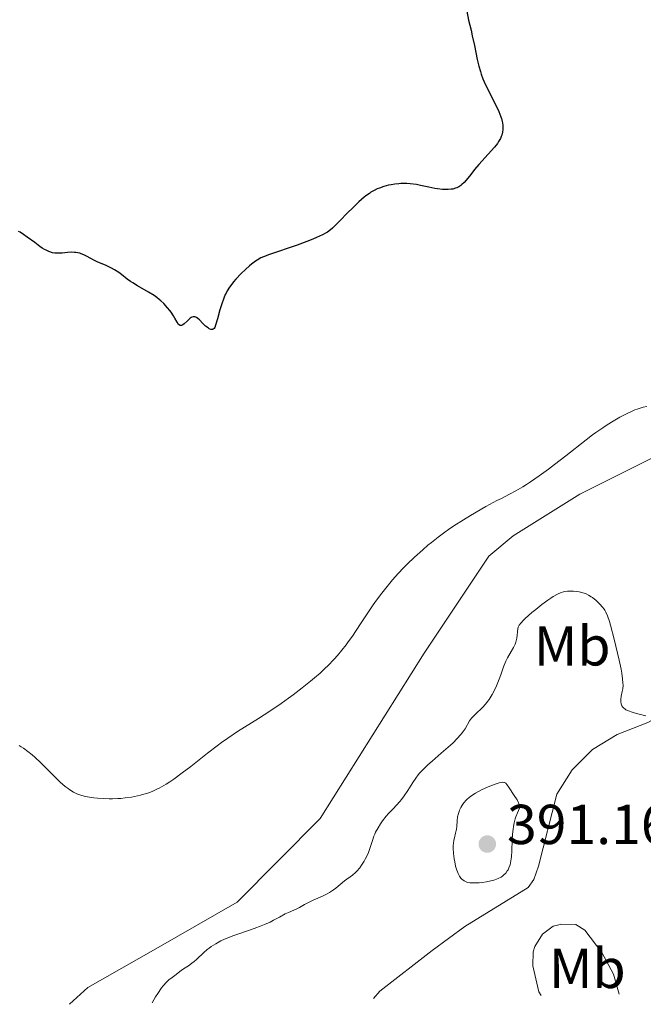
# Model space of a CAD drawing. Units: metres. Extents: x 628895 to 632342, y 4676411 to 4678788.
# Drawn here: x 630199 to 630310, y 4676434 to 4676610 of the extents above; entities that cross this region are included whole.
import ezdxf
from ezdxf.enums import TextEntityAlignment as Align

# ---------------------------------------------------------------- set-up
doc = ezdxf.new("R2010")
doc.units = ezdxf.units.M
doc.header["$MEASUREMENT"] = 0
for name, color, linetype, lineweight in [('Cota de punto acotado terreno', 7, 'Continuous', 0), ('Curva de nivel directora', 30, 'Continuous', 30), ('Curva de nivel intermedia', 30, 'Continuous', 0), ('Etiqueta de uso rústico', 92, 'Continuous', 0), ('Línea de cambio de uso (parcela vista)', 92, 'Continuous', 0), ('Punto acotado terreno (símbolo)', 7, 'Continuous', 0)]:
    doc.layers.add(name, color=color, linetype=linetype, lineweight=lineweight)
doc.styles.add('Style-Arial', font='arial.ttf')

# ---------------------------------------------------------------- blocks, each defined once
blk = doc.blocks.new('5PATER')
at = {"layer": 'Punto acotado terreno (símbolo)', "linetype": 'Continuous', "lineweight": 0}
h = blk.add_hatch(color=51, dxfattribs=at)
edge = h.paths.add_edge_path()
edge.add_ellipse((0, 0), major_axis=(-0.11, -0.111), ratio=0.999422, start_angle=0, end_angle=360)

msp = doc.modelspace()

# ---------------------------------------------------------------- linework, layer by layer
at = {"layer": 'Curva de nivel directora', "color": 30, "linetype": 'Continuous', "lineweight": 30, "elevation": 375, "flags": 128}
for points in [[(630278.56, 4676611.28), (630278.89, 4676609.67), (630279.32, 4676607.87), (630279.54, 4676606.89), (630279.92, 4676605.14), (630280.44, 4676602.63), (630280.71, 4676601.48), (630280.98, 4676600.5), (630281.11, 4676600.05), (630281.41, 4676599.21), (630281.64, 4676598.67), (630282.19, 4676597.51), (630283.8, 4676594.4), (630284.27, 4676593.37), (630284.47, 4676592.89), (630284.63, 4676592.44), (630284.72, 4676592.15), (630284.86, 4676591.62), (630284.9, 4676591.37), (630284.96, 4676590.9), (630284.97, 4676590.46), (630284.96, 4676590.19), (630284.9, 4676589.67), (630284.78, 4676589.18), (630284.7, 4676588.95), (630284.55, 4676588.58), (630284.22, 4676588.01), (630284.01, 4676587.7), (630283.48, 4676587.01), (630282.4, 4676585.78), (630280.74, 4676583.94), (630279.96, 4676583.02), (630279.28, 4676582.17), (630278.47, 4676581.16), (630278.08, 4676580.73), (630277.69, 4676580.36), (630277.48, 4676580.19), (630277.16, 4676579.98), (630276.82, 4676579.8), (630276.58, 4676579.71), (630276.07, 4676579.57), (630275.8, 4676579.52), (630275.24, 4676579.47), (630274.65, 4676579.47), (630274.24, 4676579.49), (630273.37, 4676579.6), (630272.86, 4676579.69), (630271.8, 4676579.91), (630270.33, 4676580.22), (630269.58, 4676580.35), (630268.46, 4676580.5), (630267.9, 4676580.54), (630267.54, 4676580.55), (630266.81, 4676580.54), (630266.46, 4676580.51), (630265.76, 4676580.44), (630265.08, 4676580.34), (630264.64, 4676580.25), (630263.8, 4676580.02), (630263.01, 4676579.75), (630262.63, 4676579.59), (630262.06, 4676579.31), (630261.49, 4676578.98), (630261.21, 4676578.79), (630260.61, 4676578.36), (630260.31, 4676578.12), (630259.83, 4676577.72), (630259.34, 4676577.27)], [(630259.34, 4676577.27), (630258.3, 4676576.29), (630257.27, 4676575.25), (630256.01, 4676573.95), (630255.47, 4676573.4), (630254.63, 4676572.58), (630254.27, 4676572.28), (630253.76, 4676571.91), (630253.49, 4676571.75), (630252.86, 4676571.42), (630251.77, 4676570.93), (630251.13, 4676570.66), (630250.07, 4676570.23), (630248.35, 4676569.59), (630243.4, 4676567.92), (630242.34, 4676567.5), (630241.88, 4676567.28), (630241.22, 4676566.9), (630240.9, 4676566.69), (630240.24, 4676566.19), (630239.88, 4676565.89), (630239.13, 4676565.22), (630238.38, 4676564.49), (630237.44, 4676563.5), (630237.03, 4676563.03), (630236.51, 4676562.38), (630236.29, 4676562.07), (630235.91, 4676561.46), (630235.69, 4676561.04), (630235.55, 4676560.75), (630235.29, 4676560.12), (630234.86, 4676558.91), (630234.6, 4676558.05), (630234.15, 4676556.45), (630233.83, 4676555.29), (630233.67, 4676554.9), (630233.56, 4676554.72), (630233.38, 4676554.58), (630233.27, 4676554.54), (630232.99, 4676554.56), (630232.68, 4676554.68), (630232.47, 4676554.81), (630232.03, 4676555.16), (630231.56, 4676555.63), (630230.97, 4676556.24), (630230.68, 4676556.5), (630230.44, 4676556.67), (630230.31, 4676556.73), (630230.12, 4676556.79), (630229.92, 4676556.8), (630229.82, 4676556.78), (630229.6, 4676556.72), (630229.49, 4676556.66), (630229.31, 4676556.55), (630229.13, 4676556.4), (630228.73, 4676556.05), (630228.21, 4676555.57), (630227.96, 4676555.38), (630227.73, 4676555.27), (630227.63, 4676555.24), (630227.48, 4676555.26), (630227.23, 4676555.45), (630226.98, 4676555.84), (630226.58, 4676556.56), (630226.33, 4676556.99), (630225.92, 4676557.61), (630225.68, 4676557.93), (630225.28, 4676558.42), (630224.58, 4676559.17), (630224.06, 4676559.65), (630223.78, 4676559.89), (630223.33, 4676560.24), (630222.86, 4676560.58), (630221.87, 4676561.21), (630219.9, 4676562.34), (630219.05, 4676562.84), (630218.69, 4676563.07), (630218.06, 4676563.52), (630217.07, 4676564.32), (630216.59, 4676564.68), (630215.81, 4676565.19), (630215.27, 4676565.49), (630214.91, 4676565.67), (630214.22, 4676565.99), (630212.86, 4676566.54), (630212.14, 4676566.89), (630210.97, 4676567.54), (630210.32, 4676567.86), (630209.86, 4676568.04), (630209.63, 4676568.12), (630209.27, 4676568.21), (630208.91, 4676568.26), (630208.67, 4676568.28), (630208.18, 4676568.29), (630207.45, 4676568.25), (630206.51, 4676568.16), (630206.06, 4676568.13), (630205.48, 4676568.13), (630205.19, 4676568.16), (630204.77, 4676568.23), (630204.32, 4676568.36)], [(630204.32, 4676568.36), (630204.09, 4676568.45), (630203.61, 4676568.67), (630203.36, 4676568.81), (630202.95, 4676569.06), (630202.52, 4676569.35), (630201.59, 4676570.03), (630200.28, 4676571), (630199.63, 4676571.46), (630199, 4676571.86), (630198.7, 4676572.03)]]:
    msp.add_lwpolyline(points, dxfattribs=at)
at = {"layer": 'Curva de nivel intermedia', "color": 30, "linetype": 'Continuous', "lineweight": 0, "flags": 128}
for points, elevation in [([(630310.61, 4676540.84), (630309.97, 4676540.7), (630309.63, 4676540.6), (630308.91, 4676540.36), (630308.52, 4676540.21), (630307.9, 4676539.95), (630307.24, 4676539.64), (630305.83, 4676538.9), (630304.37, 4676538.05), (630303.41, 4676537.45), (630302.78, 4676537.04), (630301.58, 4676536.22), (630300.97, 4676535.78), (630299.81, 4676534.9), (630296.22, 4676532.03), (630294.2, 4676530.48), (630293.11, 4676529.67), (630291.47, 4676528.49), (630289.91, 4676527.41), (630289.19, 4676526.94), (630288.52, 4676526.52), (630287.31, 4676525.8), (630286.19, 4676525.2), (630284.72, 4676524.45), (630283.94, 4676524.05), (630281.97, 4676522.98), (630279.23, 4676521.4), (630277.95, 4676520.63), (630276.28, 4676519.56), (630275.3, 4676518.9), (630274.68, 4676518.45), (630273.48, 4676517.56), (630272.26, 4676516.6), (630271.65, 4676516.1), (630270.71, 4676515.3), (630269.27, 4676514.01), (630267.97, 4676512.76), (630267.32, 4676512.09), (630266.34, 4676511.05), (630265.36, 4676509.94), (630264.87, 4676509.37), (630264.39, 4676508.78), (630263.43, 4676507.57), (630262.51, 4676506.33), (630261.91, 4676505.51), (630260.79, 4676503.88), (630259.63, 4676502.12), (630258.19, 4676499.93), (630257.46, 4676498.89), (630257.09, 4676498.38), (630256.32, 4676497.39), (630255.51, 4676496.44), (630254.96, 4676495.82), (630253.8, 4676494.62), (630253.35, 4676494.18), (630252.42, 4676493.32), (630251.44, 4676492.47), (630250.75, 4676491.9), (630249.26, 4676490.72), (630247.64, 4676489.48), (630246.79, 4676488.85), (630245.47, 4676487.91), (630243.47, 4676486.53), (630241.48, 4676485.25), (630238.94, 4676483.67), (630237.74, 4676482.9), (630236.02, 4676481.75), (630234.87, 4676480.94), (630234.08, 4676480.35), (630232.36, 4676479.04), (630229.39, 4676476.71), (630227.85, 4676475.53), (630226.37, 4676474.45), (630225.67, 4676473.97), (630225, 4676473.55), (630224.58, 4676473.29), (630223.77, 4676472.84), (630223.38, 4676472.65), (630222.63, 4676472.31), (630221.91, 4676472.02), (630221.43, 4676471.86), (630220.47, 4676471.59)], 380), ([(630310.46, 4676485.7), (630309.03, 4676486.08), (630308.41, 4676486.25), (630308.01, 4676486.37), (630307.37, 4676486.6), (630306.91, 4676486.81), (630306.69, 4676486.95), (630306.56, 4676487.05), (630306.37, 4676487.26), (630306.2, 4676487.5), (630306.13, 4676487.64), (630306.04, 4676487.93), (630306.01, 4676488.13), (630306, 4676488.6), (630306.09, 4676489.19), (630306.26, 4676490.07), (630306.34, 4676490.52), (630306.4, 4676491.15), (630306.39, 4676491.53), (630306.33, 4676492.29), (630306.16, 4676493.33), (630306.04, 4676494), (630305.7, 4676495.63), (630305.14, 4676498.14), (630304.83, 4676499.4), (630304.18, 4676501.89), (630303.99, 4676502.53), (630303.66, 4676503.51), (630303.36, 4676504.18), (630303.17, 4676504.52), (630303.04, 4676504.71), (630302.76, 4676505.06), (630302.28, 4676505.58), (630302.02, 4676505.85), (630301.6, 4676506.24), (630300.94, 4676506.77), (630300.72, 4676506.93), (630300.27, 4676507.2), (630299.81, 4676507.43), (630299.49, 4676507.56), (630298.84, 4676507.76), (630298.59, 4676507.81), (630298.08, 4676507.89), (630297.55, 4676507.93), (630297.2, 4676507.94), (630296.49, 4676507.9), (630296.01, 4676507.84), (630295.77, 4676507.78), (630295.38, 4676507.67), (630294.73, 4676507.4), (630293.95, 4676506.97), (630293.51, 4676506.68), (630293.02, 4676506.34), (630291.96, 4676505.55), (630290.86, 4676504.68), (630290.17, 4676504.1), (630288.99, 4676503.07), (630288.66, 4676502.75)], 385), ([(630288.66, 4676502.75), (630288.18, 4676502.25), (630287.89, 4676501.85), (630287.77, 4676501.63), (630287.72, 4676501.49), (630287.65, 4676501.21), (630287.47, 4676499.53), (630287.38, 4676499.07), (630287.31, 4676498.85), (630287.18, 4676498.5), (630286.89, 4676497.9), (630286.48, 4676497.18), (630285.84, 4676496.06), (630285.53, 4676495.44), (630285.13, 4676494.47), (630284.61, 4676493.04), (630284.31, 4676492.23), (630283.83, 4676491.04), (630283.55, 4676490.43), (630283.08, 4676489.52), (630282.55, 4676488.65), (630282.27, 4676488.25), (630281.97, 4676487.87), (630281.34, 4676487.19), (630280.13, 4676486.04), (630279.62, 4676485.54), (630279.42, 4676485.29), (630279.07, 4676484.82), (630278.25, 4676483.4), (630277.77, 4676482.7), (630277.46, 4676482.31), (630276.88, 4676481.67), (630276.12, 4676480.92), (630275.66, 4676480.5), (630274.01, 4676479.06), (630272.4, 4676477.66), (630271.63, 4676476.96), (630270.6, 4676475.96), (630270.17, 4676475.49), (630269.92, 4676475.19), (630269.48, 4676474.63), (630268.93, 4676473.84), (630268.07, 4676472.42), (630267.41, 4676471.44), (630266.95, 4676470.83), (630266.65, 4676470.46), (630266.06, 4676469.78), (630265.45, 4676469.15), (630264.64, 4676468.32), (630264.19, 4676467.81), (630263.55, 4676466.98), (630263.22, 4676466.5), (630262.75, 4676465.76), (630262.33, 4676464.99), (630262.16, 4676464.62), (630262, 4676464.25), (630261.76, 4676463.53), (630261.32, 4676462.09), (630261.05, 4676461.34), (630260.87, 4676460.94), (630260.47, 4676460.15), (630260.26, 4676459.8), (630259.83, 4676459.12), (630259.49, 4676458.65), (630258.98, 4676458.04), (630258.73, 4676457.78), (630258.23, 4676457.35), (630256.76, 4676456.3), (630255.99, 4676455.66), (630255.22, 4676455.03), (630254.8, 4676454.71), (630254.09, 4676454.24), (630253.7, 4676454.02), (630252.87, 4676453.6), (630251.21, 4676452.86), (630250.48, 4676452.53), (630249.63, 4676452.08), (630248.78, 4676451.57), (630248.39, 4676451.36), (630247.76, 4676451.09), (630246.79, 4676450.69), (630246.22, 4676450.41), (630245.23, 4676449.87), (630244.16, 4676449.29), (630243.55, 4676448.98), (630242.52, 4676448.51), (630241.94, 4676448.28), (630240.71, 4676447.83), (630238.12, 4676446.94), (630236.88, 4676446.5), (630235.89, 4676446.1), (630235.43, 4676445.9), (630234.77, 4676445.6), (630233.87, 4676445.12), (630233.06, 4676444.61), (630232.68, 4676444.34), (630232.32, 4676444.07), (630231.65, 4676443.49), (630230.46, 4676442.37), (630229.92, 4676441.89), (630229.66, 4676441.68)], 385), ([(630220.47, 4676471.59), (630219.93, 4676471.46), (630218.81, 4676471.24), (630217.69, 4676471.08), (630216.93, 4676471), (630216.43, 4676470.97), (630215.44, 4676470.93), (630214.88, 4676470.93), (630213.8, 4676470.96), (630212.78, 4676471.03), (630212.14, 4676471.1), (630211.01, 4676471.28), (630210.64, 4676471.35), (630209.99, 4676471.51), (630209.44, 4676471.7), (630209.1, 4676471.83), (630208.48, 4676472.14), (630207.86, 4676472.51), (630207.54, 4676472.74), (630207.03, 4676473.14), (630206.13, 4676473.92), (630205.06, 4676474.97), (630203.47, 4676476.58), (630202.67, 4676477.37), (630201.64, 4676478.33), (630201.13, 4676478.78), (630200.37, 4676479.38), (630199.6, 4676479.93), (630199.21, 4676480.19), (630198.81, 4676480.42)], 380), ([(630284.96, 4676473.87), (630284.79, 4676473.86), (630284.34, 4676473.76), (630283.77, 4676473.59), (630282.85, 4676473.24), (630282.35, 4676473.04), (630281.19, 4676472.51), (630280.11, 4676471.93), (630279.63, 4676471.64), (630279.22, 4676471.35), (630278.97, 4676471.17), (630278.56, 4676470.81), (630278.38, 4676470.63), (630278.09, 4676470.29), (630277.86, 4676469.97), (630277.53, 4676469.39), (630277.29, 4676468.89), (630277.19, 4676468.66), (630277.07, 4676468.3), (630276.94, 4676467.72), (630276.87, 4676467.02), (630276.77, 4676466), (630276.71, 4676465.51), (630276.57, 4676464.82), (630276.35, 4676463.97), (630276.26, 4676463.55), (630276.17, 4676462.96), (630276.14, 4676462.64), (630276.13, 4676462.12), (630276.18, 4676461.2), (630276.32, 4676460.22), (630276.41, 4676459.7), (630276.58, 4676458.94), (630276.78, 4676458.23), (630276.89, 4676457.92), (630277.01, 4676457.64), (630277.26, 4676457.17), (630277.52, 4676456.81), (630277.71, 4676456.62), (630278.09, 4676456.33), (630278.48, 4676456.12), (630278.7, 4676456.05), (630279.09, 4676455.97), (630279.58, 4676455.94), (630279.86, 4676455.94), (630280.77, 4676455.98), (630281.28, 4676456.03), (630282.07, 4676456.14), (630282.84, 4676456.29), (630283.2, 4676456.38), (630283.54, 4676456.48), (630284.15, 4676456.72), (630284.68, 4676457), (630284.98, 4676457.21), (630285.17, 4676457.36), (630285.5, 4676457.69), (630285.78, 4676458.07), (630285.91, 4676458.27), (630286.07, 4676458.61), (630286.27, 4676459.18), (630286.42, 4676459.86), (630286.48, 4676460.25), (630286.52, 4676460.67), (630286.59, 4676461.59), (630286.67, 4676463.61), (630286.73, 4676464.64), (630286.81, 4676465.53), (630286.87, 4676465.97), (630287, 4676466.65), (630287.18, 4676467.35), (630287.3, 4676467.71), (630287.59, 4676468.46), (630287.76, 4676468.86), (630288.07, 4676469.49), (630287.92, 4676469.91), (630287.8, 4676470.19), (630287.51, 4676470.75), (630287.02, 4676471.55), (630286.1, 4676472.9), (630285.7, 4676473.5), (630285.52, 4676473.7), (630285.31, 4676473.83), (630285.19, 4676473.86), (630284.96, 4676473.87)], 390), ([(630229.66, 4676441.68), (630229.18, 4676441.32), (630227.94, 4676440.53), (630227.46, 4676440.17), (630226.78, 4676439.62), (630226.33, 4676439.29), (630225.83, 4676438.94), (630225.54, 4676438.71), (630225.06, 4676438.26), (630224.5, 4676437.64), (630224.19, 4676437.25), (630223.51, 4676436.26), (630223.14, 4676435.66), (630222.54, 4676434.6)], 385)]:
    msp.add_lwpolyline(points, dxfattribs=dict(at, elevation=elevation))
at = {"layer": 'Línea de cambio de uso (parcela vista)', "color": 92, "linetype": 'Continuous', "lineweight": 0}
for points in [[(630316.14, 4676533.96, 380.63), (630298.69, 4676525.23, 380.6), (630286.81, 4676517.81, 380.51), (630282.5, 4676514.18, 380.84), (630270.99, 4676496.9, 381.58), (630252.46, 4676467.4, 382.59), (630237.66, 4676452.5, 383.22), (630223.15, 4676444.23, 383.07), (630211.06, 4676437.31, 383.25), (630207.77, 4676434.32, 383.38)], [(630261.95, 4676435.33, 387.73), (630263.05, 4676436.65, 387.74), (630272.39, 4676443.93, 388.1), (630278.21, 4676448.2, 388.36), (630289.47, 4676455.13, 388.59), (630290.48, 4676456.54, 388.51), (630291.32, 4676458.92, 388.47), (630294.6, 4676471.76, 388.42), (630297.31, 4676476.12, 388.09), (630300.95, 4676479.73, 387.55), (630305.33, 4676482.41, 386.18), (630310.81, 4676484.54, 385.46), (630317.35, 4676488.02, 384.31), (630322.06, 4676490.12, 383.75), (630326.91, 4676491.27, 383.23), (630330.81, 4676491.66, 382.92), (630338.01, 4676491.52, 382.31), (630342.11, 4676490.58, 382.01)], [(630291.83, 4676435.88, 388.01), (630291.37, 4676436.52, 388.05), (630290.33, 4676441.18, 388.3), (630290.36, 4676443.68, 388.29), (630290.68, 4676444.64, 388.22), (630292.05, 4676446.8, 388.13), (630293.98, 4676448.26, 388.11), (630295.5, 4676448.59, 388), (630298, 4676448.54, 387.71), (630299.58, 4676447.54, 387.6), (630302.62, 4676443.55, 387.69), (630304.7, 4676439.69, 387.39), (630305.7, 4676436.14, 387.37)]]:
    msp.add_polyline3d(points, dxfattribs=at)

# ---------------------------------------------------------------- block references
at = {"layer": 'Punto acotado terreno (símbolo)', "color": 7, "linetype": 'Continuous', "lineweight": 0, "xscale": 10, "yscale": 10, "zscale": 10}
msp.add_blockref('5PATER', (630282.22, 4676462.87, 391.16), dxfattribs=at)

# ---------------------------------------------------------------- texts
at = {"layer": 'Cota de punto acotado terreno', "color": 7, "linetype": 'Continuous', "lineweight": 0, "style": 'Style-Arial'}
msp.add_text('391.16', height=7, dxfattribs=at).set_placement((630285.72, 4676462.87, 391.16))
at = {"layer": 'Etiqueta de uso rústico', "color": 92, "linetype": 'Continuous', "lineweight": 0, "style": 'Style-Arial'}
for p in [(630297.34, 4676498.18, 385.56), (630300.04, 4676440.71, 387.81)]:
    msp.add_text('Mb', height=7, dxfattribs=at).set_placement(p, align=Align.MIDDLE_CENTER)

doc.saveas('drawing.dxf')
